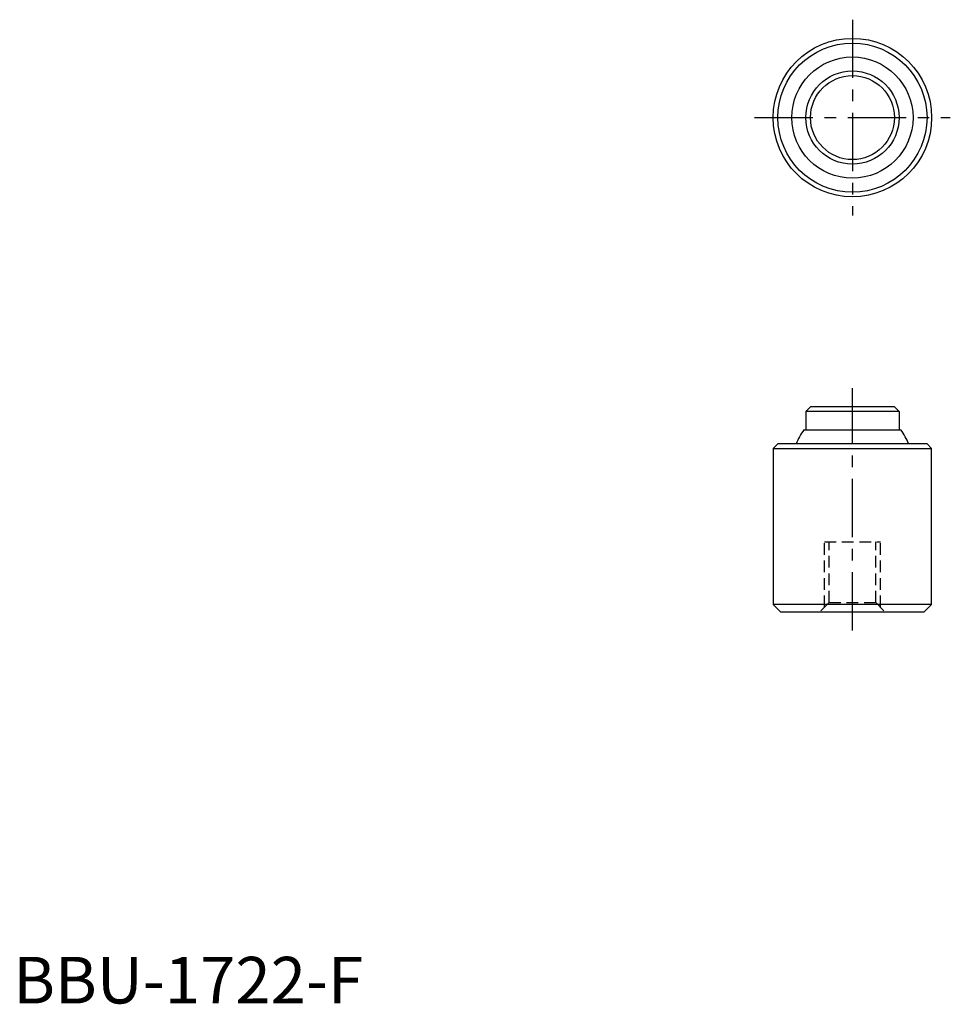
# Model space of a CAD drawing. Extents: x 1 to 100, y 0 to 106.
import ezdxf

# ---------------------------------------------------------------- set-up
doc = ezdxf.new("R2010")
doc.units = 0
doc.header["$LTSCALE"] = 5
doc.linetypes.add('CENTER', pattern=[2, 1.25, -0.25, 0.25, -0.25])
doc.linetypes.add('HIDDEN', pattern=[0.375, 0.25, -0.125])
doc.layers.get('0').update_dxf_attribs({"linetype": 'CONTINUOUS'})
doc.layers.add('1', color=1, linetype='CENTER')
doc.layers.add('2', color=2, linetype='HIDDEN')
doc.styles.add('STANDARD1', font='txt')

msp = doc.modelspace()

# ---------------------------------------------------------------- linework, layer by layer
for p, q in [((85.5, 64), (85, 63.5)), ((85, 63.5), (85, 61.5)), ((95, 63.5), (85, 63.5)), ((94.5, 64), (85.5, 64)), ((94.5, 64), (95, 63.5)), ((95, 63.5), (95, 61.5)), ((84.8, 61.5), (95.2, 61.5)), ((81.5, 59.5), (82, 60)), ((81.5, 59.5), (81.5, 42.8)), ((81.5, 59.5), (98.5, 59.5)), ((98, 60), (82, 60)), ((98, 60), (98.5, 59.5)), ((98.5, 42.8), (98.5, 59.5)), ((81.5, 42.8), (82.3, 42)), ((98.5, 42.8), (81.5, 42.8)), ((97.7, 42), (98.5, 42.8)), ((82.3, 42), (97.7, 42))]:
    msp.add_line(p, q)
for radius in [8.5, 8, 6.5, 5, 4.5]:
    msp.add_circle((90, 95), radius)
for start, end in [(143.1301, 158.3318), (21.6682, 36.8699)]:
    msp.add_arc((90, 57.6), 6.5, start, end)
at = {"layer": '1'}
for p, q in [((90, 105.5), (90, 84.5)), ((79.5, 95), (100.5, 95)), ((90, 40), (90, 66))]:
    msp.add_line(p, q, dxfattribs=at)
at = {"layer": '2'}
for p, q in [((87, 42.5), (87, 49.5)), ((87, 49.5), (93, 49.5)), ((87.5, 43), (87.5, 49.5)), ((92.5, 43), (92.5, 49.5)), ((93, 42.5), (93, 49.5)), ((87.5, 43), (86.5, 42)), ((87.5, 43), (92.5, 43)), ((92.5, 43), (93.5, 42))]:
    msp.add_line(p, q, dxfattribs=at)

# ---------------------------------------------------------------- texts
at = {"color": 3, "style": 'STANDARD1'}
msp.add_text('BBU-1722-F', height=5, dxfattribs=at).set_placement((0, 0))

doc.saveas('drawing.dxf')
